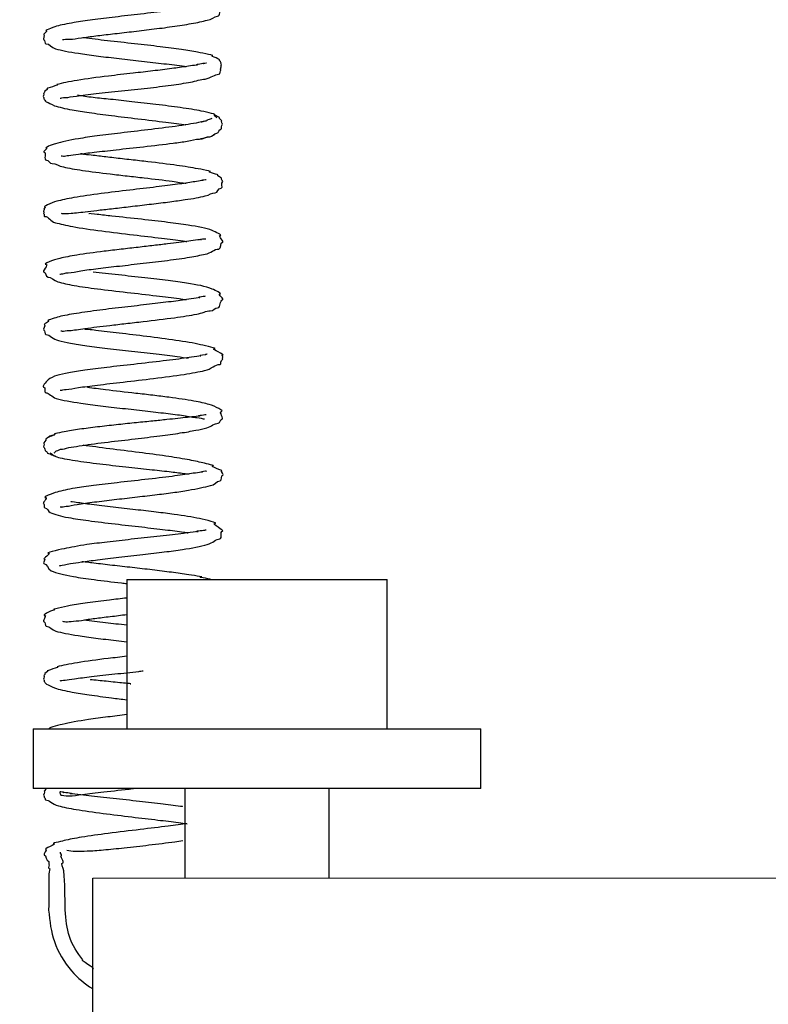
# Model space of a CAD drawing. Units: millimetres. Extents: x 847 to 12612, y -6787 to 3663.
# Drawn here: x 1831 to 1856, y -6352 to -6319 of the extents above; entities that cross this region are included whole.
import ezdxf

# ---------------------------------------------------------------- set-up
doc = ezdxf.new("R2010")
doc.units = ezdxf.units.MM
doc.header["$MEASUREMENT"] = 0
for name, color, linetype, lineweight in [('0_Ном._пера__1', 7, 'Continuous', 15), ('KBAB0095_00_Ном._пера__21', 7, 'Continuous', 30), ('KBAE0023_00_Ном._пера__21', 7, 'Continuous', 30), ('PPBA2447_02_Ном._пера__21', 7, 'Continuous', 30), ('PPBA2513_00_Ном._пера__21', 7, 'Continuous', 30)]:
    doc.layers.add(name, color=color, linetype=linetype, lineweight=lineweight)
doc.styles.add('СГЕНЕРИР_СТИЛЬ_1', font='arial.ttf')
doc.dimstyles.new('СГЕНЕРИР_СТИЛЬ__3', dxfattribs={"dimtxt": 45.999999, "dimasz": 36.714976, "dimexe": 0.18, "dimexo": 0.0625, "dimgap": 0, "dimtad": 1, "dimtih": 1, "dimtoh": 1, "dimdec": 0, "dimzin": 0, "dimdsep": 46, "dimtxsty": 'СГЕНЕРИР_СТИЛЬ_1', "dimblk": 'ARROWHEAD_3', "dimblk1": 'ARROWHEAD_3', "dimblk2": 'ARROWHEAD_3', "dimcen": 0.09, "dimclrd": 7, "dimclre": 7, "dimclrt": 7, "dimazin": 0, "dimtfac": 1, "dimtdec": 4, "dimtmove": 0, "dimatfit": 3, "dimfxl": 0, "dimtolj": 1, "dimtzin": 0, "dimarcsym": 0})

# ---------------------------------------------------------------- blocks, each defined once
blk = doc.blocks.new('*D64')
at = {"layer": '0_Ном._пера__1', "color": 7, "linetype": 'Continuous', "lineweight": 15}
for p, q in [((1456.774, -6786.996), (1456.774, -6714.533)), ((2032.447, -6786.996), (2032.447, -6714.533)), ((1456.774, -6750.765), (1494.095, -6740.765)), ((2032.447, -6750.765), (1995.126, -6740.765)), ((1456.774, -6750.765), (2032.447, -6750.765)), ((1456.774, -6750.765), (1494.095, -6760.765)), ((2032.447, -6750.765), (1995.126, -6760.765))]:
    blk.add_line(p, q, dxfattribs=at)
at = {"layer": '0_Ном._пера__1', "color": 7, "lineweight": 15, "insert": (1692.249, -6741.565), "char_height": 46, "attachment_point": 7, "style": 'СГЕНЕРИР_СТИЛЬ_1'}
blk.add_mtext('\\A1;609', dxfattribs=at)
blk = doc.blocks.new('ARROWHEAD_3')
at = {"color": 0, "linetype": 'Continuous', "lineweight": 0}
blk.add_line((0, 0), (-1, 0), dxfattribs=at)
at = {"color": 0, "linetype": 'Continuous', "lineweight": 0, "flags": 128}
blk.add_lwpolyline([(-1, 0.2679), (0, 0), (-1, -0.2679)], dxfattribs=at)

msp = doc.modelspace()

# ---------------------------------------------------------------- linework, layer by layer
at = {"layer": 'KBAB0095_00_Ном._пера__21', "color": 7, "linetype": 'Continuous', "lineweight": 30}
for p, q in [((1834.372, -6337.983), (1843.089, -6337.981)), ((1834.372, -6337.983), (1834.373, -6342.981)), ((1843.09, -6342.979), (1843.089, -6337.981)), ((1836.32, -6344.979), (1836.32, -6347.978)), ((1841.145, -6347.977), (1841.144, -6344.978))]:
    msp.add_line(p, q, dxfattribs=at)
at = {"layer": 'KBAE0023_00_Ном._пера__21', "color": 7, "linetype": 'Continuous', "lineweight": 30}
for p, q in [((1831.234, -6342.981), (1846.228, -6342.978)), ((1831.234, -6342.981), (1831.235, -6344.981)), ((1846.229, -6344.977), (1846.228, -6342.978)), ((1846.229, -6344.977), (1831.235, -6344.981))]:
    msp.add_line(p, q, dxfattribs=at)
at = {"layer": 'PPBA2447_02_Ном._пера__21', "color": 7, "linetype": 'Continuous', "lineweight": 30}
for p, q in [((1833.235, -6347.979), (1875.474, -6347.97)), ((1833.236, -6353.976), (1833.235, -6347.979))]:
    msp.add_line(p, q, dxfattribs=at)
at = {"layer": 'PPBA2513_00_Ном._пера__21', "color": 7, "linetype": 'Continuous', "lineweight": 30}
for points, knots in [([(1837.062, -6319.26), (1837.206, -6319.26), (1837.303, -6319.13), (1837.403, -6319.13), (1837.516, -6319.13), (1837.447, -6318.893), (1837.577, -6318.893), (1837.621, -6318.893), (1837.51, -6318.754), (1837.556, -6318.754), (1837.642, -6318.754), (1837.324, -6318.586), (1837.4, -6318.586), (1837.52, -6318.586), (1837.184, -6318.486), (1837.032, -6318.448), (1836.906, -6318.417), (1836.753, -6318.387), (1836.584, -6318.358), (1836.407, -6318.327), (1836.213, -6318.298), (1836.002, -6318.269), (1835.789, -6318.24), (1835.56, -6318.211), (1835.323, -6318.182), (1835.086, -6318.154), (1834.843, -6318.126), (1834.6, -6318.098), (1834.356, -6318.071), (1834.112, -6318.043), (1833.878, -6318.016), (1833.643, -6317.989), (1833.419, -6317.963), (1833.213, -6317.936), (1833.103, -6317.922), (1832.801, -6317.894), (1832.9, -6317.894)], [0, 0, 0, 0, 1, 1, 1, 2, 2, 2, 3, 3, 3, 4, 4, 4, 5, 5, 5, 6, 6, 6, 7, 7, 7, 8, 8, 8, 9, 9, 9, 10, 10, 10, 11, 11, 11, 12, 12, 12, 12]), ([(1836.992, -6318.798), (1836.998, -6318.798), (1836.969, -6318.791), (1836.976, -6318.791), (1837.016, -6318.791), (1836.678, -6318.804), (1836.775, -6318.804), (1836.879, -6318.804), (1836.536, -6318.84), (1836.374, -6318.863), (1836.181, -6318.891), (1835.954, -6318.923), (1835.705, -6318.955), (1835.433, -6318.989), (1835.136, -6319.023), (1834.835, -6319.058), (1834.55, -6319.091), (1834.261, -6319.124), (1833.979, -6319.157), (1833.717, -6319.187), (1833.461, -6319.218), (1833.222, -6319.25), (1833.001, -6319.28), (1832.794, -6319.312), (1832.608, -6319.344), (1832.376, -6319.383), (1832.176, -6319.421), (1832.019, -6319.467), (1831.874, -6319.51), (1831.582, -6319.624), (1831.685, -6319.624), (1831.735, -6319.624), (1831.532, -6319.753), (1831.597, -6319.753), (1831.646, -6319.753), (1831.54, -6319.916), (1831.594, -6319.916), (1831.65, -6319.916), (1831.618, -6320.048), (1831.665, -6320.048), (1831.786, -6320.048), (1831.851, -6320.18), (1831.986, -6320.218), (1832.181, -6320.274), (1832.437, -6320.323), (1832.752, -6320.371), (1832.932, -6320.399), (1833.131, -6320.426), (1833.342, -6320.453), (1833.558, -6320.481), (1833.787, -6320.509), (1834.022, -6320.535), (1834.268, -6320.563), (1834.52, -6320.59), (1834.768, -6320.618), (1835.027, -6320.648), (1835.281, -6320.68), (1835.521, -6320.707), (1835.77, -6320.736), (1836.005, -6320.76), (1836.21, -6320.791), (1836.262, -6320.799), (1836.312, -6320.815), (1836.362, -6320.815)], [0, 0, 0, 0, 1, 1, 1, 2, 2, 2, 3, 3, 3, 4, 4, 4, 5, 5, 5, 6, 6, 6, 7, 7, 7, 8, 8, 8, 9, 9, 9, 10, 10, 10, 11, 11, 11, 12, 12, 12, 13, 13, 13, 14, 14, 14, 15, 15, 15, 16, 16, 16, 17, 17, 17, 18, 18, 18, 19, 19, 19, 20, 20, 20, 21, 21, 21, 21]), ([(1832.222, -6319.908), (1832.277, -6319.908), (1832.341, -6319.896), (1832.472, -6319.896), (1832.572, -6319.896), (1832.706, -6319.873), (1832.856, -6319.854), (1833, -6319.835), (1833.158, -6319.81), (1833.333, -6319.787), (1833.509, -6319.763), (1833.702, -6319.742), (1833.898, -6319.72), (1834.104, -6319.697), (1834.314, -6319.671), (1834.526, -6319.646), (1834.752, -6319.62), (1834.981, -6319.594), (1835.204, -6319.567), (1835.441, -6319.538), (1835.671, -6319.509), (1835.889, -6319.478), (1836.12, -6319.445), (1836.337, -6319.411), (1836.532, -6319.376), (1836.735, -6319.34), (1836.913, -6319.303), (1837.062, -6319.26)], [0, 0, 0, 0, 1, 1, 1, 2, 2, 2, 3, 3, 3, 4, 4, 4, 5, 5, 5, 6, 6, 6, 7, 7, 7, 8, 8, 8, 9, 9, 9, 9]), ([(1836.996, -6321.235), (1837.195, -6321.184), (1837.329, -6321.074), (1837.436, -6321.074), (1837.534, -6321.074), (1837.479, -6320.935), (1837.524, -6320.935), (1837.533, -6320.935), (1837.48, -6320.888), (1837.515, -6320.888), (1837.52, -6320.888), (1837.511, -6320.871), (1837.518, -6320.871), (1837.524, -6320.871), (1837.515, -6320.85), (1837.523, -6320.85), (1837.532, -6320.85), (1837.519, -6320.822), (1837.529, -6320.822), (1837.549, -6320.822), (1837.515, -6320.762), (1837.536, -6320.762), (1837.555, -6320.762), (1837.509, -6320.704), (1837.528, -6320.704), (1837.547, -6320.704), (1837.492, -6320.653), (1837.509, -6320.653), (1837.536, -6320.653), (1837.447, -6320.596), (1837.468, -6320.596), (1837.59, -6320.596), (1837.134, -6320.452), (1837.226, -6320.452), (1837.359, -6320.452), (1836.936, -6320.373), (1836.744, -6320.336), (1836.582, -6320.304), (1836.398, -6320.274), (1836.198, -6320.244), (1835.977, -6320.212), (1835.737, -6320.181), (1835.485, -6320.15), (1835.21, -6320.117), (1834.922, -6320.084), (1834.635, -6320.052), (1834.324, -6320.018), (1834.013, -6319.983), (1833.721, -6319.95), (1833.436, -6319.917), (1833.169, -6319.884), (1832.94, -6319.853), (1832.922, -6319.851), (1832.868, -6319.846), (1832.886, -6319.846)], [0, 0, 0, 0, 1, 1, 1, 2, 2, 2, 3, 3, 3, 4, 4, 4, 5, 5, 5, 6, 6, 6, 7, 7, 7, 8, 8, 8, 9, 9, 9, 10, 10, 10, 11, 11, 11, 12, 12, 12, 13, 13, 13, 14, 14, 14, 15, 15, 15, 16, 16, 16, 17, 17, 17, 18, 18, 18, 18]), ([(1837.038, -6320.702), (1837.057, -6320.702), (1836.897, -6320.71), (1836.947, -6320.71), (1837, -6320.71), (1836.626, -6320.754), (1836.722, -6320.754), (1836.821, -6320.754), (1836.509, -6320.79), (1836.377, -6320.81), (1836.227, -6320.833), (1836.057, -6320.857), (1835.874, -6320.881), (1835.676, -6320.908), (1835.463, -6320.934), (1835.242, -6320.96), (1835.027, -6320.986), (1834.805, -6321.011), (1834.582, -6321.037), (1834.304, -6321.068), (1834.025, -6321.1), (1833.756, -6321.132), (1833.377, -6321.178), (1833.018, -6321.225), (1832.712, -6321.275), (1832.439, -6321.319), (1832.207, -6321.366), (1832.027, -6321.419)], [0, 0, 0, 0, 1, 1, 1, 2, 2, 2, 3, 3, 3, 4, 4, 4, 5, 5, 5, 6, 6, 6, 7, 7, 7, 8, 8, 8, 9, 9, 9, 9]), ([(1832.027, -6321.419), (1832.172, -6321.419), (1831.607, -6321.562), (1831.703, -6321.562), (1831.748, -6321.562), (1831.569, -6321.661), (1831.616, -6321.661), (1831.636, -6321.661), (1831.566, -6321.724), (1831.593, -6321.724), (1831.625, -6321.724), (1831.546, -6321.839), (1831.588, -6321.839), (1831.613, -6321.839), (1831.588, -6321.905), (1831.606, -6321.905), (1831.625, -6321.905), (1831.613, -6321.941), (1831.624, -6321.941), (1831.65, -6321.941), (1831.649, -6321.998), (1831.676, -6321.998), (1831.754, -6321.998), (1831.829, -6322.087), (1831.953, -6322.125), (1832.105, -6322.172), (1832.304, -6322.219), (1832.54, -6322.263), (1832.713, -6322.294), (1832.905, -6322.325), (1833.112, -6322.354), (1833.346, -6322.388), (1833.598, -6322.422), (1833.858, -6322.455), (1834.148, -6322.491), (1834.448, -6322.527), (1834.744, -6322.562), (1835.068, -6322.6), (1835.386, -6322.639), (1835.679, -6322.676), (1835.925, -6322.708), (1836.154, -6322.739), (1836.353, -6322.77)], [0, 0, 0, 0, 1, 1, 1, 2, 2, 2, 3, 3, 3, 4, 4, 4, 5, 5, 5, 6, 6, 6, 7, 7, 7, 8, 8, 8, 9, 9, 9, 10, 10, 10, 11, 11, 11, 12, 12, 12, 13, 13, 13, 14, 14, 14, 14]), ([(1832.136, -6321.872), (1832.161, -6321.872), (1832.22, -6321.849), (1832.319, -6321.849), (1832.413, -6321.849), (1832.535, -6321.819), (1832.685, -6321.8), (1832.87, -6321.777), (1833.095, -6321.748), (1833.345, -6321.72), (1833.607, -6321.69), (1833.897, -6321.66), (1834.198, -6321.629), (1834.482, -6321.599), (1834.776, -6321.567), (1835.064, -6321.534), (1835.336, -6321.503), (1835.603, -6321.471), (1835.854, -6321.437), (1836.089, -6321.405), (1836.309, -6321.371), (1836.507, -6321.336), (1836.691, -6321.304), (1836.851, -6321.235), (1836.996, -6321.235)], [0, 0, 0, 0, 1, 1, 1, 2, 2, 2, 3, 3, 3, 4, 4, 4, 5, 5, 5, 6, 6, 6, 7, 7, 7, 8, 8, 8, 8]), ([(1837.383, -6322.532), (1837.42, -6322.532), (1837.248, -6322.43), (1837.32, -6322.43), (1837.41, -6322.43), (1837.078, -6322.344), (1836.866, -6322.302), (1836.671, -6322.263), (1836.434, -6322.225), (1836.162, -6322.187), (1835.914, -6322.152), (1835.636, -6322.116), (1835.347, -6322.082), (1835.084, -6322.052), (1834.813, -6322.024), (1834.543, -6321.993), (1834.3, -6321.965), (1834.059, -6321.935), (1833.829, -6321.912), (1833.625, -6321.891), (1833.429, -6321.876), (1833.249, -6321.853), (1833.053, -6321.829), (1832.877, -6321.795), (1832.724, -6321.775)], [0, 0, 0, 0, 1, 1, 1, 2, 2, 2, 3, 3, 3, 4, 4, 4, 5, 5, 5, 6, 6, 6, 7, 7, 7, 8, 8, 8, 8]), ([(1836.842, -6323.221), (1836.96, -6323.221), (1837.052, -6323.162), (1837.148, -6323.162), (1837.239, -6323.162), (1837.301, -6323.047), (1837.382, -6323.047), (1837.456, -6323.047), (1837.46, -6322.904), (1837.519, -6322.904), (1837.572, -6322.904), (1837.52, -6322.766), (1837.568, -6322.766), (1837.61, -6322.766), (1837.501, -6322.637), (1837.548, -6322.637), (1837.587, -6322.637), (1837.431, -6322.534), (1837.477, -6322.534), (1837.513, -6322.534), (1837.342, -6322.469), (1837.382, -6322.469), (1837.412, -6322.469), (1837.253, -6322.44), (1837.29, -6322.44)], [0, 0, 0, 0, 1, 1, 1, 2, 2, 2, 3, 3, 3, 4, 4, 4, 5, 5, 5, 6, 6, 6, 7, 7, 7, 8, 8, 8, 8]), ([(1837.214, -6322.552), (1837.269, -6322.552), (1836.975, -6322.621), (1837.05, -6322.621), (1837.122, -6322.621), (1836.886, -6322.666), (1836.775, -6322.688), (1836.567, -6322.731), (1836.302, -6322.773), (1835.996, -6322.815), (1835.715, -6322.854), (1835.4, -6322.892), (1835.073, -6322.931), (1834.776, -6322.967), (1834.468, -6323.003), (1834.166, -6323.039), (1833.894, -6323.071), (1833.628, -6323.104), (1833.377, -6323.138), (1833.154, -6323.167), (1832.944, -6323.197), (1832.752, -6323.229), (1832.445, -6323.28), (1832.184, -6323.336), (1831.989, -6323.395), (1831.86, -6323.434), (1831.585, -6323.543), (1831.686, -6323.543), (1831.743, -6323.543), (1831.544, -6323.681), (1831.596, -6323.681), (1831.692, -6323.681), (1831.573, -6323.942), (1831.678, -6323.942), (1831.746, -6323.942), (1831.786, -6324.061), (1831.871, -6324.061), (1831.984, -6324.061), (1832.102, -6324.141), (1832.249, -6324.175), (1832.431, -6324.216), (1832.645, -6324.253), (1832.884, -6324.288), (1833.167, -6324.33), (1833.485, -6324.37), (1833.818, -6324.409), (1834.005, -6324.431), (1834.196, -6324.453), (1834.388, -6324.475), (1834.576, -6324.496), (1834.765, -6324.518), (1834.951, -6324.539), (1835.284, -6324.577), (1835.608, -6324.615), (1835.895, -6324.653), (1836.066, -6324.675), (1836.222, -6324.716), (1836.363, -6324.716)], [0, 0, 0, 0, 1, 1, 1, 2, 2, 2, 3, 3, 3, 4, 4, 4, 5, 5, 5, 6, 6, 6, 7, 7, 7, 8, 8, 8, 9, 9, 9, 10, 10, 10, 11, 11, 11, 12, 12, 12, 13, 13, 13, 14, 14, 14, 15, 15, 15, 16, 16, 16, 17, 17, 17, 18, 18, 18, 19, 19, 19, 19]), ([(1832.177, -6323.802), (1832.196, -6323.802), (1832.217, -6323.812), (1832.248, -6323.812), (1832.293, -6323.812), (1832.354, -6323.789), (1832.428, -6323.789), (1832.521, -6323.789), (1832.631, -6323.761), (1832.758, -6323.745), (1832.91, -6323.726), (1833.087, -6323.704), (1833.279, -6323.681), (1833.505, -6323.655), (1833.754, -6323.627), (1834.013, -6323.598), (1834.31, -6323.565), (1834.621, -6323.532), (1834.927, -6323.497), (1835.274, -6323.458), (1835.614, -6323.418), (1835.921, -6323.378), (1836.089, -6323.356), (1836.247, -6323.334), (1836.391, -6323.312), (1836.544, -6323.289), (1836.68, -6323.242), (1836.805, -6323.242), (1836.936, -6323.242), (1837.041, -6323.167), (1837.126, -6323.167), (1837.215, -6323.167), (1837.257, -6323.089), (1837.321, -6323.089)], [0, 0, 0, 0, 1, 1, 1, 2, 2, 2, 3, 3, 3, 4, 4, 4, 5, 5, 5, 6, 6, 6, 7, 7, 7, 8, 8, 8, 9, 9, 9, 10, 10, 10, 11, 11, 11, 11]), ([(1832.173, -6325.722), (1832.19, -6325.722), (1832.211, -6325.734), (1832.239, -6325.734), (1832.3, -6325.734), (1832.387, -6325.736), (1832.505, -6325.726), (1832.65, -6325.713), (1832.842, -6325.691), (1833.066, -6325.664), (1833.195, -6325.649), (1833.335, -6325.633), (1833.483, -6325.615), (1833.643, -6325.597), (1833.813, -6325.577), (1833.988, -6325.557), (1834.177, -6325.535), (1834.372, -6325.512), (1834.568, -6325.49), (1834.778, -6325.466), (1834.99, -6325.441), (1835.197, -6325.416), (1835.409, -6325.391), (1835.617, -6325.366), (1835.813, -6325.34), (1835.992, -6325.317), (1836.162, -6325.293), (1836.321, -6325.269), (1836.584, -6325.23), (1836.815, -6325.191), (1836.998, -6325.144), (1837.132, -6325.11), (1837.234, -6325.04), (1837.331, -6325.04), (1837.42, -6325.04), (1837.415, -6324.88), (1837.534, -6324.88), (1837.597, -6324.88), (1837.519, -6324.681), (1837.579, -6324.681), (1837.629, -6324.681), (1837.503, -6324.565), (1837.54, -6324.565), (1837.599, -6324.565), (1837.357, -6324.448), (1837.417, -6324.448), (1837.498, -6324.448), (1837.039, -6324.334), (1837.151, -6324.334), (1837.29, -6324.334), (1836.859, -6324.256), (1836.677, -6324.221), (1836.461, -6324.181), (1836.213, -6324.143), (1835.943, -6324.107), (1835.632, -6324.065), (1835.291, -6324.025), (1834.945, -6323.985), (1834.755, -6323.963), (1834.562, -6323.942), (1834.372, -6323.92), (1834.178, -6323.898), (1833.986, -6323.876), (1833.801, -6323.855), (1833.631, -6323.835), (1833.467, -6323.815), (1833.313, -6323.796), (1833.173, -6323.779), (1832.798, -6323.746), (1832.92, -6323.746), (1832.952, -6323.746), (1832.8, -6323.734), (1832.83, -6323.734)], [0, 0, 0, 0, 1, 1, 1, 2, 2, 2, 3, 3, 3, 4, 4, 4, 5, 5, 5, 6, 6, 6, 7, 7, 7, 8, 8, 8, 9, 9, 9, 10, 10, 10, 11, 11, 11, 12, 12, 12, 13, 13, 13, 14, 14, 14, 15, 15, 15, 16, 16, 16, 17, 17, 17, 18, 18, 18, 19, 19, 19, 20, 20, 20, 21, 21, 21, 22, 22, 22, 23, 23, 23, 24, 24, 24, 24]), ([(1837.034, -6324.607), (1837.037, -6324.607), (1836.847, -6324.616), (1836.908, -6324.616), (1836.983, -6324.616), (1836.724, -6324.654), (1836.593, -6324.676), (1836.444, -6324.701), (1836.269, -6324.727), (1836.073, -6324.754), (1835.856, -6324.784), (1835.614, -6324.814), (1835.358, -6324.845), (1835.075, -6324.879), (1834.776, -6324.913), (1834.477, -6324.949), (1834.147, -6324.988), (1833.818, -6325.027), (1833.509, -6325.067), (1833.177, -6325.11), (1832.869, -6325.153), (1832.604, -6325.2), (1832.378, -6325.24), (1832.183, -6325.282), (1832.03, -6325.323), (1831.841, -6325.373), (1831.514, -6325.522), (1831.639, -6325.522), (1831.663, -6325.522), (1831.565, -6325.596), (1831.602, -6325.596), (1831.623, -6325.596), (1831.56, -6325.67), (1831.587, -6325.67), (1831.614, -6325.67), (1831.568, -6325.747), (1831.591, -6325.747), (1831.627, -6325.747), (1831.595, -6325.829), (1831.62, -6325.829), (1831.774, -6325.829), (1831.803, -6325.996), (1831.981, -6326.042), (1832.131, -6326.08), (1832.329, -6326.128), (1832.561, -6326.172), (1832.843, -6326.224), (1833.175, -6326.269), (1833.535, -6326.315), (1833.875, -6326.358), (1834.239, -6326.403), (1834.599, -6326.446), (1834.921, -6326.484), (1835.24, -6326.522), (1835.535, -6326.557), (1835.796, -6326.589), (1836.038, -6326.62), (1836.248, -6326.648), (1836.294, -6326.655), (1836.337, -6326.667), (1836.38, -6326.667)], [0, 0, 0, 0, 1, 1, 1, 2, 2, 2, 3, 3, 3, 4, 4, 4, 5, 5, 5, 6, 6, 6, 7, 7, 7, 8, 8, 8, 9, 9, 9, 10, 10, 10, 11, 11, 11, 12, 12, 12, 13, 13, 13, 14, 14, 14, 15, 15, 15, 16, 16, 16, 17, 17, 17, 18, 18, 18, 19, 19, 19, 20, 20, 20, 20]), ([(1832.131, -6327.76), (1832.142, -6327.76), (1832.157, -6327.757), (1832.185, -6327.757), (1832.236, -6327.757), (1832.312, -6327.715), (1832.413, -6327.715), (1832.53, -6327.715), (1832.671, -6327.672), (1832.834, -6327.649), (1833.007, -6327.624), (1833.203, -6327.599), (1833.414, -6327.573), (1833.636, -6327.546), (1833.877, -6327.518), (1834.125, -6327.49), (1834.386, -6327.46), (1834.655, -6327.43), (1834.921, -6327.399), (1835.201, -6327.366), (1835.476, -6327.333), (1835.735, -6327.3), (1836.004, -6327.266), (1836.254, -6327.232), (1836.476, -6327.195), (1836.672, -6327.162), (1836.846, -6327.127), (1836.991, -6327.097), (1837.19, -6327.055), (1837.298, -6326.921), (1837.45, -6326.921), (1837.54, -6326.921), (1837.493, -6326.691), (1837.58, -6326.691), (1837.656, -6326.691), (1837.41, -6326.472), (1837.497, -6326.472), (1837.593, -6326.472), (1837.338, -6326.345), (1837.233, -6326.302), (1837.014, -6326.211), (1836.753, -6326.172), (1836.422, -6326.123), (1836.218, -6326.094), (1835.988, -6326.061), (1835.744, -6326.029), (1835.466, -6325.994), (1835.169, -6325.96), (1834.868, -6325.927), (1834.533, -6325.891), (1834.192, -6325.854), (1833.873, -6325.82), (1833.701, -6325.801), (1833.535, -6325.782), (1833.378, -6325.764), (1833.286, -6325.754), (1833.026, -6325.733), (1833.112, -6325.733)], [0, 0, 0, 0, 1, 1, 1, 2, 2, 2, 3, 3, 3, 4, 4, 4, 5, 5, 5, 6, 6, 6, 7, 7, 7, 8, 8, 8, 9, 9, 9, 10, 10, 10, 11, 11, 11, 12, 12, 12, 13, 13, 13, 14, 14, 14, 15, 15, 15, 16, 16, 16, 17, 17, 17, 18, 18, 18, 19, 19, 19, 19]), ([(1837.022, -6326.592), (1837.024, -6326.592), (1836.766, -6326.599), (1836.851, -6326.599), (1836.951, -6326.599), (1836.614, -6326.632), (1836.444, -6326.655), (1836.247, -6326.682), (1836.005, -6326.714), (1835.739, -6326.748), (1835.592, -6326.766), (1835.436, -6326.785), (1835.276, -6326.804), (1835.106, -6326.824), (1834.93, -6326.844), (1834.753, -6326.865), (1834.565, -6326.887), (1834.375, -6326.909), (1834.188, -6326.93), (1833.993, -6326.953), (1833.801, -6326.976), (1833.615, -6326.998), (1833.283, -6327.039), (1832.971, -6327.079), (1832.702, -6327.123), (1832.483, -6327.158), (1832.292, -6327.196), (1832.13, -6327.233), (1831.921, -6327.281), (1831.527, -6327.438), (1831.669, -6327.438), (1831.766, -6327.438), (1831.515, -6327.696), (1831.6, -6327.696), (1831.666, -6327.696), (1831.651, -6327.861), (1831.734, -6327.861), (1831.835, -6327.861), (1831.929, -6327.97), (1832.063, -6328.014), (1832.218, -6328.065), (1832.403, -6328.105), (1832.61, -6328.141), (1832.844, -6328.183), (1833.107, -6328.22), (1833.389, -6328.255), (1833.703, -6328.295), (1834.041, -6328.334), (1834.382, -6328.373), (1834.714, -6328.41), (1835.05, -6328.448), (1835.364, -6328.486), (1835.637, -6328.518), (1835.894, -6328.55), (1836.122, -6328.581), (1836.208, -6328.593), (1836.29, -6328.616), (1836.368, -6328.616)], [0, 0, 0, 0, 1, 1, 1, 2, 2, 2, 3, 3, 3, 4, 4, 4, 5, 5, 5, 6, 6, 6, 7, 7, 7, 8, 8, 8, 9, 9, 9, 10, 10, 10, 11, 11, 11, 12, 12, 12, 13, 13, 13, 14, 14, 14, 15, 15, 15, 16, 16, 16, 17, 17, 17, 18, 18, 18, 19, 19, 19, 19]), ([(1832.162, -6329.658), (1832.174, -6329.658), (1832.186, -6329.671), (1832.209, -6329.671), (1832.258, -6329.671), (1832.343, -6329.646), (1832.456, -6329.646), (1832.593, -6329.646), (1832.766, -6329.604), (1832.972, -6329.578), (1833.216, -6329.548), (1833.503, -6329.512), (1833.809, -6329.476), (1833.981, -6329.456), (1834.158, -6329.436), (1834.338, -6329.415), (1834.53, -6329.393), (1834.725, -6329.371), (1834.918, -6329.348), (1835.284, -6329.306), (1835.644, -6329.263), (1835.97, -6329.219), (1836.245, -6329.181), (1836.496, -6329.143), (1836.712, -6329.102), (1836.888, -6329.068), (1837.035, -6328.992), (1837.168, -6328.992), (1837.269, -6328.992), (1837.333, -6328.886), (1837.412, -6328.886), (1837.534, -6328.886), (1837.475, -6328.623), (1837.58, -6328.623), (1837.647, -6328.623), (1837.407, -6328.423), (1837.49, -6328.423), (1837.58, -6328.423), (1837.338, -6328.304), (1837.233, -6328.261), (1837.01, -6328.168), (1836.719, -6328.117), (1836.375, -6328.066), (1836.184, -6328.037), (1835.976, -6328.009), (1835.755, -6327.98), (1835.508, -6327.949), (1835.243, -6327.917), (1834.975, -6327.887), (1834.681, -6327.853), (1834.382, -6327.82), (1834.094, -6327.789), (1833.794, -6327.757), (1833.506, -6327.726), (1833.248, -6327.695)], [0, 0, 0, 0, 1, 1, 1, 2, 2, 2, 3, 3, 3, 4, 4, 4, 5, 5, 5, 6, 6, 6, 7, 7, 7, 8, 8, 8, 9, 9, 9, 10, 10, 10, 11, 11, 11, 12, 12, 12, 13, 13, 13, 14, 14, 14, 15, 15, 15, 16, 16, 16, 17, 17, 17, 18, 18, 18, 18]), ([(1836.997, -6328.503), (1837.037, -6328.503), (1836.705, -6328.539), (1836.799, -6328.539), (1836.912, -6328.539), (1836.541, -6328.586), (1836.373, -6328.612), (1836.194, -6328.639), (1835.991, -6328.666), (1835.771, -6328.694), (1835.54, -6328.722), (1835.289, -6328.752), (1835.03, -6328.782), (1834.759, -6328.814), (1834.478, -6328.846), (1834.203, -6328.878), (1833.913, -6328.911), (1833.629, -6328.946), (1833.363, -6328.98), (1833.084, -6329.017), (1832.827, -6329.054), (1832.603, -6329.09), (1832.386, -6329.126), (1832.2, -6329.16), (1832.048, -6329.205), (1831.928, -6329.239), (1831.659, -6329.325), (1831.75, -6329.325), (1831.814, -6329.325), (1831.539, -6329.462), (1831.618, -6329.462), (1831.671, -6329.462), (1831.536, -6329.634), (1831.591, -6329.634), (1831.656, -6329.634), (1831.609, -6329.784), (1831.661, -6329.784), (1831.803, -6329.784), (1831.892, -6329.937), (1832.086, -6329.986), (1832.201, -6330.015), (1832.337, -6330.045), (1832.488, -6330.073), (1832.654, -6330.103), (1832.838, -6330.131), (1833.037, -6330.158), (1833.252, -6330.188), (1833.484, -6330.217), (1833.726, -6330.246), (1833.987, -6330.277), (1834.258, -6330.308), (1834.53, -6330.338), (1834.811, -6330.37), (1835.093, -6330.403), (1835.358, -6330.434), (1835.612, -6330.464), (1835.851, -6330.493), (1836.06, -6330.519), (1836.202, -6330.536), (1836.329, -6330.563), (1836.442, -6330.563)], [0, 0, 0, 0, 1, 1, 1, 2, 2, 2, 3, 3, 3, 4, 4, 4, 5, 5, 5, 6, 6, 6, 7, 7, 7, 8, 8, 8, 9, 9, 9, 10, 10, 10, 11, 11, 11, 12, 12, 12, 13, 13, 13, 14, 14, 14, 15, 15, 15, 16, 16, 16, 17, 17, 17, 18, 18, 18, 19, 19, 19, 20, 20, 20, 20]), ([(1832.142, -6331.642), (1832.148, -6331.642), (1832.152, -6331.649), (1832.162, -6331.649), (1832.194, -6331.649), (1832.259, -6331.621), (1832.347, -6331.621), (1832.454, -6331.621), (1832.589, -6331.582), (1832.75, -6331.559), (1832.933, -6331.534), (1833.15, -6331.505), (1833.388, -6331.476), (1833.655, -6331.443), (1833.949, -6331.409), (1834.252, -6331.374), (1834.589, -6331.335), (1834.937, -6331.294), (1835.271, -6331.254), (1835.635, -6331.21), (1835.982, -6331.166), (1836.288, -6331.118), (1836.556, -6331.075), (1836.792, -6331.03), (1836.978, -6330.991), (1837.215, -6330.941), (1837.321, -6330.784), (1837.491, -6330.784), (1837.545, -6330.784), (1837.499, -6330.622), (1837.578, -6330.622), (1837.603, -6330.622), (1837.559, -6330.546), (1837.583, -6330.546), (1837.613, -6330.546), (1837.547, -6330.472), (1837.569, -6330.472), (1837.711, -6330.472), (1837.158, -6330.259), (1837.304, -6330.259), (1837.428, -6330.259), (1837.028, -6330.169), (1836.839, -6330.125), (1836.606, -6330.07), (1836.325, -6330.024), (1836.013, -6329.979), (1835.71, -6329.934), (1835.377, -6329.89), (1835.038, -6329.848), (1834.73, -6329.81), (1834.416, -6329.773), (1834.114, -6329.738), (1833.841, -6329.706), (1833.578, -6329.676), (1833.337, -6329.645), (1833.214, -6329.63), (1832.873, -6329.599), (1832.985, -6329.599)], [0, 0, 0, 0, 1, 1, 1, 2, 2, 2, 3, 3, 3, 4, 4, 4, 5, 5, 5, 6, 6, 6, 7, 7, 7, 8, 8, 8, 9, 9, 9, 10, 10, 10, 11, 11, 11, 12, 12, 12, 13, 13, 13, 14, 14, 14, 15, 15, 15, 16, 16, 16, 17, 17, 17, 18, 18, 18, 19, 19, 19, 19]), ([(1837.062, -6330.442), (1837.071, -6330.442), (1836.986, -6330.451), (1837.014, -6330.451), (1837.059, -6330.451), (1836.74, -6330.492), (1836.824, -6330.492), (1836.939, -6330.492), (1836.561, -6330.538), (1836.382, -6330.565), (1836.156, -6330.599), (1835.884, -6330.634), (1835.588, -6330.669), (1835.28, -6330.706), (1834.946, -6330.743), (1834.609, -6330.781), (1834.305, -6330.815), (1833.998, -6330.85), (1833.706, -6330.884), (1833.445, -6330.915), (1833.195, -6330.947), (1832.969, -6330.979), (1832.771, -6331.007), (1832.592, -6331.036), (1832.427, -6331.066), (1832.135, -6331.117), (1831.891, -6331.169), (1831.737, -6331.302), (1831.658, -6331.371), (1831.511, -6331.544), (1831.595, -6331.544), (1831.664, -6331.544), (1831.588, -6331.73), (1831.656, -6331.73), (1831.772, -6331.73), (1831.852, -6331.875), (1832.01, -6331.922), (1832.224, -6331.985), (1832.501, -6332.033), (1832.834, -6332.081), (1833.035, -6332.109), (1833.255, -6332.138), (1833.49, -6332.167), (1833.726, -6332.196), (1833.976, -6332.225), (1834.23, -6332.254), (1834.48, -6332.282), (1834.734, -6332.31), (1834.981, -6332.338), (1835.223, -6332.365), (1835.459, -6332.392), (1835.679, -6332.419), (1835.895, -6332.444), (1836.095, -6332.469), (1836.272, -6332.494), (1836.445, -6332.517), (1836.595, -6332.561), (1836.719, -6332.561), (1836.831, -6332.561), (1836.915, -6332.607), (1836.973, -6332.607)], [0, 0, 0, 0, 1, 1, 1, 2, 2, 2, 3, 3, 3, 4, 4, 4, 5, 5, 5, 6, 6, 6, 7, 7, 7, 8, 8, 8, 9, 9, 9, 10, 10, 10, 11, 11, 11, 12, 12, 12, 13, 13, 13, 14, 14, 14, 15, 15, 15, 16, 16, 16, 17, 17, 17, 18, 18, 18, 19, 19, 19, 20, 20, 20, 20]), ([(1831.944, -6333.743), (1831.973, -6333.743), (1831.971, -6333.678), (1832.02, -6333.678), (1832.067, -6333.678), (1832.129, -6333.615), (1832.216, -6333.615), (1832.301, -6333.615), (1832.395, -6333.554), (1832.511, -6333.554), (1832.622, -6333.554), (1832.743, -6333.515), (1832.879, -6333.495), (1833.133, -6333.458), (1833.429, -6333.421), (1833.745, -6333.382), (1834.035, -6333.347), (1834.342, -6333.312), (1834.65, -6333.276), (1834.929, -6333.243), (1835.208, -6333.209), (1835.476, -6333.175), (1835.716, -6333.144), (1835.947, -6333.112), (1836.16, -6333.079), (1836.348, -6333.05), (1836.523, -6333.02), (1836.681, -6332.989), (1836.816, -6332.962), (1836.939, -6332.934), (1837.047, -6332.904), (1837.208, -6332.86), (1837.318, -6332.752), (1837.43, -6332.752), (1837.498, -6332.752), (1837.498, -6332.621), (1837.558, -6332.621), (1837.642, -6332.621), (1837.445, -6332.358), (1837.537, -6332.358), (1837.673, -6332.358), (1837.321, -6332.179), (1837.131, -6332.125), (1836.985, -6332.083), (1836.815, -6332.046), (1836.616, -6332.01), (1836.373, -6331.966), (1836.089, -6331.925), (1835.782, -6331.885), (1835.608, -6331.862), (1835.426, -6331.84), (1835.24, -6331.818), (1835.055, -6331.796), (1834.865, -6331.774), (1834.674, -6331.752), (1834.327, -6331.712), (1833.977, -6331.672), (1833.655, -6331.633), (1833.44, -6331.607), (1833.238, -6331.581), (1833.056, -6331.558)], [0, 0, 0, 0, 1, 1, 1, 2, 2, 2, 3, 3, 3, 4, 4, 4, 5, 5, 5, 6, 6, 6, 7, 7, 7, 8, 8, 8, 9, 9, 9, 10, 10, 10, 11, 11, 11, 12, 12, 12, 13, 13, 13, 14, 14, 14, 15, 15, 15, 16, 16, 16, 17, 17, 17, 18, 18, 18, 19, 19, 19, 20, 20, 20, 20]), ([(1837.025, -6332.471), (1837.061, -6332.471), (1836.672, -6332.506), (1836.797, -6332.506), (1836.901, -6332.506), (1836.562, -6332.539), (1836.403, -6332.556), (1836.206, -6332.577), (1835.97, -6332.605), (1835.711, -6332.632), (1835.561, -6332.648), (1835.403, -6332.664), (1835.241, -6332.68), (1835.064, -6332.698), (1834.881, -6332.717), (1834.696, -6332.736), (1834.496, -6332.756), (1834.293, -6332.777), (1834.095, -6332.798), (1833.88, -6332.821), (1833.669, -6332.844), (1833.469, -6332.868), (1833.253, -6332.893), (1833.049, -6332.919), (1832.864, -6332.944), (1832.666, -6332.972), (1832.489, -6333), (1832.338, -6333.028), (1832.177, -6333.059), (1831.868, -6333.119), (1831.959, -6333.119), (1832.055, -6333.119), (1831.742, -6333.217), (1831.793, -6333.217)], [0, 0, 0, 0, 1, 1, 1, 2, 2, 2, 3, 3, 3, 4, 4, 4, 5, 5, 5, 6, 6, 6, 7, 7, 7, 8, 8, 8, 9, 9, 9, 10, 10, 10, 11, 11, 11, 11]), ([(1831.948, -6333.134), (1832.019, -6333.134), (1831.718, -6333.194), (1831.773, -6333.194), (1831.827, -6333.194), (1831.606, -6333.297), (1831.657, -6333.297), (1831.707, -6333.297), (1831.548, -6333.429), (1831.596, -6333.429), (1831.643, -6333.429), (1831.553, -6333.567), (1831.6, -6333.567), (1831.644, -6333.567), (1831.614, -6333.684), (1831.658, -6333.684), (1831.699, -6333.684), (1831.706, -6333.767), (1831.747, -6333.767), (1831.823, -6333.767), (1831.89, -6333.848), (1831.988, -6333.848)], [0, 0, 0, 0, 1, 1, 1, 2, 2, 2, 3, 3, 3, 4, 4, 4, 5, 5, 5, 6, 6, 6, 7, 7, 7, 7]), ([(1837.17, -6334.84), (1837.313, -6334.84), (1837.365, -6334.679), (1837.493, -6334.679), (1837.564, -6334.679), (1837.524, -6334.486), (1837.584, -6334.486), (1837.644, -6334.486), (1837.501, -6334.352), (1837.547, -6334.352), (1837.635, -6334.352), (1837.11, -6334.18), (1837.258, -6334.18), (1837.358, -6334.18), (1837.049, -6334.111), (1836.918, -6334.079), (1836.766, -6334.041), (1836.59, -6334.004), (1836.397, -6333.969), (1836.177, -6333.929), (1835.935, -6333.891), (1835.679, -6333.853), (1835.393, -6333.811), (1835.091, -6333.771), (1834.787, -6333.732), (1834.453, -6333.69), (1834.117, -6333.648), (1833.801, -6333.608), (1833.479, -6333.567), (1833.177, -6333.528), (1832.916, -6333.489)], [0, 0, 0, 0, 1, 1, 1, 2, 2, 2, 3, 3, 3, 4, 4, 4, 5, 5, 5, 6, 6, 6, 7, 7, 7, 8, 8, 8, 9, 9, 9, 10, 10, 10, 10]), ([(1831.804, -6333.748), (1831.862, -6333.748), (1831.881, -6333.836), (1832.027, -6333.88), (1832.162, -6333.919), (1832.383, -6333.961), (1832.646, -6334.002), (1832.887, -6334.039), (1833.163, -6334.076), (1833.466, -6334.112), (1833.741, -6334.146), (1834.038, -6334.179), (1834.336, -6334.212), (1834.603, -6334.241), (1834.872, -6334.271), (1835.131, -6334.299), (1835.36, -6334.324), (1835.582, -6334.347), (1835.787, -6334.371), (1835.967, -6334.392), (1836.133, -6334.413), (1836.281, -6334.43), (1836.343, -6334.438), (1836.401, -6334.45), (1836.457, -6334.45)], [0, 0, 0, 0, 1, 1, 1, 2, 2, 2, 3, 3, 3, 4, 4, 4, 5, 5, 5, 6, 6, 6, 7, 7, 7, 8, 8, 8, 8]), ([(1837.036, -6334.365), (1837.04, -6334.365), (1837.019, -6334.357), (1837.024, -6334.357), (1837.048, -6334.357), (1836.82, -6334.379), (1836.887, -6334.379), (1836.977, -6334.379), (1836.682, -6334.416), (1836.539, -6334.438), (1836.358, -6334.465), (1836.136, -6334.498), (1835.89, -6334.53), (1835.611, -6334.566), (1835.301, -6334.603), (1834.98, -6334.639), (1834.674, -6334.673), (1834.359, -6334.706), (1834.054, -6334.742), (1833.779, -6334.774), (1833.512, -6334.808), (1833.261, -6334.839), (1833.037, -6334.867), (1832.825, -6334.892), (1832.64, -6334.923), (1832.398, -6334.964), (1832.202, -6335.016), (1832.037, -6335.057), (1831.882, -6335.095), (1831.513, -6335.243), (1831.664, -6335.243), (1831.733, -6335.243), (1831.514, -6335.448), (1831.589, -6335.448), (1831.637, -6335.448), (1831.583, -6335.581), (1831.626, -6335.581), (1831.723, -6335.581), (1831.731, -6335.707), (1831.805, -6335.742), (1831.954, -6335.811), (1832.155, -6335.861), (1832.421, -6335.91), (1832.614, -6335.945), (1832.841, -6335.979), (1833.091, -6336.013), (1833.365, -6336.05), (1833.667, -6336.086), (1833.98, -6336.123), (1834.274, -6336.157), (1834.579, -6336.191), (1834.876, -6336.225), (1835.148, -6336.256), (1835.414, -6336.287), (1835.661, -6336.317), (1835.885, -6336.344), (1836.093, -6336.371), (1836.277, -6336.396), (1836.33, -6336.404), (1836.379, -6336.418), (1836.428, -6336.418)], [0, 0, 0, 0, 1, 1, 1, 2, 2, 2, 3, 3, 3, 4, 4, 4, 5, 5, 5, 6, 6, 6, 7, 7, 7, 8, 8, 8, 9, 9, 9, 10, 10, 10, 11, 11, 11, 12, 12, 12, 13, 13, 13, 14, 14, 14, 15, 15, 15, 16, 16, 16, 17, 17, 17, 18, 18, 18, 19, 19, 19, 20, 20, 20, 20]), ([(1832.146, -6335.546), (1832.156, -6335.546), (1832.161, -6335.56), (1832.172, -6335.56), (1832.207, -6335.56), (1832.261, -6335.532), (1832.341, -6335.532), (1832.439, -6335.532), (1832.564, -6335.491), (1832.713, -6335.469), (1832.882, -6335.444), (1833.079, -6335.415), (1833.292, -6335.388), (1833.5, -6335.361), (1833.723, -6335.334), (1833.954, -6335.307), (1834.178, -6335.281), (1834.409, -6335.255), (1834.641, -6335.228), (1834.864, -6335.202), (1835.088, -6335.176), (1835.305, -6335.15), (1835.515, -6335.125), (1835.718, -6335.099), (1835.911, -6335.073), (1836.097, -6335.048), (1836.272, -6335.023), (1836.433, -6334.995), (1836.732, -6334.945), (1836.983, -6334.886), (1837.17, -6334.84)], [0, 0, 0, 0, 1, 1, 1, 2, 2, 2, 3, 3, 3, 4, 4, 4, 5, 5, 5, 6, 6, 6, 7, 7, 7, 8, 8, 8, 9, 9, 9, 10, 10, 10, 10]), ([(1832.124, -6337.52), (1832.131, -6337.52), (1832.14, -6337.514), (1832.159, -6337.514), (1832.213, -6337.514), (1832.333, -6337.477), (1832.49, -6337.451), (1832.595, -6337.434), (1832.717, -6337.415), (1832.854, -6337.395), (1833.014, -6337.372), (1833.196, -6337.348), (1833.391, -6337.324), (1833.616, -6337.296), (1833.859, -6337.267), (1834.109, -6337.238), (1834.371, -6337.208), (1834.64, -6337.178), (1834.907, -6337.147), (1835.153, -6337.119), (1835.395, -6337.09), (1835.627, -6337.061), (1835.84, -6337.034), (1836.043, -6337.007), (1836.233, -6336.978), (1836.558, -6336.929), (1836.843, -6336.876), (1837.067, -6336.812), (1837.249, -6336.759), (1837.362, -6336.622), (1837.481, -6336.622), (1837.593, -6336.622), (1837.477, -6336.367), (1837.576, -6336.367), (1837.673, -6336.367), (1837.171, -6336.103), (1837.32, -6336.103), (1837.475, -6336.103), (1837.011, -6335.985), (1836.805, -6335.943), (1836.561, -6335.894), (1836.273, -6335.848), (1835.953, -6335.804), (1835.764, -6335.778), (1835.564, -6335.753), (1835.358, -6335.728), (1835.131, -6335.701), (1834.898, -6335.674), (1834.664, -6335.648), (1834.41, -6335.619), (1834.156, -6335.591), (1833.912, -6335.562), (1833.658, -6335.533), (1833.415, -6335.504), (1833.194, -6335.476), (1833.003, -6335.451), (1832.828, -6335.426), (1832.678, -6335.403), (1832.616, -6335.394), (1832.449, -6335.376), (1832.504, -6335.376)], [0, 0, 0, 0, 1, 1, 1, 2, 2, 2, 3, 3, 3, 4, 4, 4, 5, 5, 5, 6, 6, 6, 7, 7, 7, 8, 8, 8, 9, 9, 9, 10, 10, 10, 11, 11, 11, 12, 12, 12, 13, 13, 13, 14, 14, 14, 15, 15, 15, 16, 16, 16, 17, 17, 17, 18, 18, 18, 19, 19, 19, 20, 20, 20, 20]), ([(1837.032, -6336.334), (1837.044, -6336.334), (1836.95, -6336.34), (1836.977, -6336.34), (1837.03, -6336.34), (1836.616, -6336.373), (1836.73, -6336.373), (1836.873, -6336.373), (1836.4, -6336.421), (1836.18, -6336.45), (1835.944, -6336.482), (1835.67, -6336.513), (1835.378, -6336.545), (1835.104, -6336.575), (1834.814, -6336.605), (1834.522, -6336.638), (1834.251, -6336.669), (1833.979, -6336.703), (1833.719, -6336.733), (1833.479, -6336.76), (1833.25, -6336.783), (1833.038, -6336.814), (1832.745, -6336.858), (1832.486, -6336.916), (1832.275, -6336.954), (1832.064, -6336.992), (1831.597, -6337.108), (1831.765, -6337.108), (1831.847, -6337.108), (1831.537, -6337.294), (1831.611, -6337.294), (1831.671, -6337.294), (1831.549, -6337.453), (1831.599, -6337.453), (1831.711, -6337.453), (1831.711, -6337.631), (1831.839, -6337.689), (1832.016, -6337.769), (1832.269, -6337.83), (1832.583, -6337.884), (1832.79, -6337.92), (1833.025, -6337.954), (1833.278, -6337.987), (1833.564, -6338.024), (1833.875, -6338.061), (1834.191, -6338.097), (1834.25, -6338.103), (1834.31, -6338.117), (1834.37, -6338.117)], [0, 0, 0, 0, 1, 1, 1, 2, 2, 2, 3, 3, 3, 4, 4, 4, 5, 5, 5, 6, 6, 6, 7, 7, 7, 8, 8, 8, 9, 9, 9, 10, 10, 10, 11, 11, 11, 12, 12, 12, 13, 13, 13, 14, 14, 14, 15, 15, 15, 16, 16, 16, 16]), ([(1837.179, -6337.982), (1837.279, -6337.982), (1836.722, -6337.9), (1836.85, -6337.9), (1836.995, -6337.9), (1836.546, -6337.842), (1836.367, -6337.815), (1836.188, -6337.787), (1835.993, -6337.759), (1835.787, -6337.732), (1835.58, -6337.705), (1835.363, -6337.678), (1835.142, -6337.652), (1834.92, -6337.626), (1834.693, -6337.6), (1834.469, -6337.575), (1834.244, -6337.549), (1834.022, -6337.524), (1833.809, -6337.5), (1833.595, -6337.475), (1833.391, -6337.451), (1833.202, -6337.427), (1833.097, -6337.413), (1832.806, -6337.387), (1832.902, -6337.387)], [0, 0, 0, 0, 1, 1, 1, 2, 2, 2, 3, 3, 3, 4, 4, 4, 5, 5, 5, 6, 6, 6, 7, 7, 7, 8, 8, 8, 8]), ([(1834.371, -6338.604), (1834.175, -6338.626), (1833.981, -6338.648), (1833.792, -6338.671), (1833.533, -6338.702), (1833.284, -6338.737), (1833.053, -6338.767), (1832.845, -6338.795), (1832.652, -6338.819), (1832.481, -6338.853), (1832.27, -6338.894), (1831.803, -6338.994), (1831.95, -6338.994)], [0, 0, 0, 0, 1, 1, 1, 2, 2, 2, 3, 3, 3, 4, 4, 4, 4]), ([(1831.95, -6338.994), (1831.802, -6339.041), (1831.504, -6339.189), (1831.633, -6339.189), (1831.696, -6339.189), (1831.523, -6339.395), (1831.6, -6339.395), (1831.653, -6339.395), (1831.621, -6339.54), (1831.674, -6339.54), (1831.806, -6339.54), (1831.861, -6339.679), (1831.992, -6339.713), (1832.184, -6339.764), (1832.434, -6339.814), (1832.741, -6339.861), (1832.922, -6339.889), (1833.124, -6339.916), (1833.337, -6339.944), (1833.553, -6339.971), (1833.781, -6339.999), (1834.016, -6340.026), (1834.133, -6340.039), (1834.252, -6340.066), (1834.372, -6340.066)], [0, 0, 0, 0, 1, 1, 1, 2, 2, 2, 3, 3, 3, 4, 4, 4, 5, 5, 5, 6, 6, 6, 7, 7, 7, 8, 8, 8, 8]), ([(1832.219, -6339.383), (1832.258, -6339.383), (1832.307, -6339.398), (1832.382, -6339.398), (1832.456, -6339.398), (1832.552, -6339.37), (1832.672, -6339.37), (1832.788, -6339.37), (1832.922, -6339.336), (1833.074, -6339.315), (1833.221, -6339.296), (1833.383, -6339.275), (1833.551, -6339.254), (1833.727, -6339.233), (1833.909, -6339.211), (1834.096, -6339.189), (1834.187, -6339.179), (1834.278, -6339.157), (1834.371, -6339.157)], [0, 0, 0, 0, 1, 1, 1, 2, 2, 2, 3, 3, 3, 4, 4, 4, 5, 5, 5, 6, 6, 6, 6]), ([(1834.37, -6339.514), (1834.128, -6339.487), (1833.888, -6339.46), (1833.662, -6339.433), (1833.401, -6339.403), (1833.158, -6339.372), (1832.945, -6339.343)], [0, 0, 0, 0, 1, 1, 1, 2, 2, 2, 2]), ([(1834.372, -6340.554), (1834.16, -6340.578), (1833.95, -6340.603), (1833.745, -6340.627), (1833.374, -6340.672), (1833.022, -6340.719), (1832.722, -6340.768), (1832.45, -6340.812), (1832.221, -6340.857), (1832.042, -6340.908)], [0, 0, 0, 0, 1, 1, 1, 2, 2, 2, 3, 3, 3, 3]), ([(1832.042, -6340.908), (1832.187, -6340.908), (1831.62, -6341.048), (1831.716, -6341.048), (1831.762, -6341.048), (1831.573, -6341.151), (1831.625, -6341.151), (1831.647, -6341.151), (1831.57, -6341.221), (1831.6, -6341.221), (1831.635, -6341.221), (1831.556, -6341.341), (1831.598, -6341.341), (1831.622, -6341.341), (1831.6, -6341.405), (1831.617, -6341.405), (1831.635, -6341.405), (1831.625, -6341.439), (1831.635, -6341.439), (1831.658, -6341.439), (1831.659, -6341.491), (1831.685, -6341.491), (1831.76, -6341.491), (1831.834, -6341.576), (1831.956, -6341.614), (1832.108, -6341.661), (1832.307, -6341.707), (1832.544, -6341.751), (1832.717, -6341.783), (1832.909, -6341.814), (1833.116, -6341.844), (1833.35, -6341.878), (1833.603, -6341.912), (1833.864, -6341.945), (1834.031, -6341.967), (1834.201, -6341.988), (1834.372, -6342.008)], [0, 0, 0, 0, 1, 1, 1, 2, 2, 2, 3, 3, 3, 4, 4, 4, 5, 5, 5, 6, 6, 6, 7, 7, 7, 8, 8, 8, 9, 9, 9, 10, 10, 10, 11, 11, 11, 12, 12, 12, 12]), ([(1832.144, -6341.37), (1832.167, -6341.37), (1832.221, -6341.35), (1832.308, -6341.35), (1832.39, -6341.35), (1832.494, -6341.321), (1832.623, -6341.304), (1832.782, -6341.282), (1832.977, -6341.257), (1833.195, -6341.231), (1833.431, -6341.203), (1833.694, -6341.174), (1833.969, -6341.145), (1834.232, -6341.117), (1834.505, -6341.088), (1834.778, -6341.058), (1834.824, -6341.053), (1834.869, -6341.043), (1834.915, -6341.043)], [0, 0, 0, 0, 1, 1, 1, 2, 2, 2, 3, 3, 3, 4, 4, 4, 5, 5, 5, 6, 6, 6, 6]), ([(1834.488, -6341.477), (1834.606, -6341.477), (1834.254, -6341.452), (1834.14, -6341.44), (1833.933, -6341.417), (1833.732, -6341.395), (1833.542, -6341.375), (1833.416, -6341.361), (1833.065, -6341.335), (1833.18, -6341.335)], [0, 0, 0, 0, 1, 1, 1, 2, 2, 2, 3, 3, 3, 3]), ([(1834.372, -6342.507), (1834.159, -6342.532), (1833.947, -6342.558), (1833.741, -6342.584), (1833.516, -6342.612), (1833.298, -6342.641), (1833.094, -6342.671), (1832.754, -6342.721), (1832.451, -6342.774), (1832.212, -6342.832), (1832.038, -6342.874), (1831.671, -6342.974), (1831.792, -6342.974), (1831.796, -6342.974), (1831.777, -6342.98), (1831.781, -6342.98)], [0, 0, 0, 0, 1, 1, 1, 2, 2, 2, 3, 3, 3, 4, 4, 4, 5, 5, 5, 5]), ([(1831.68, -6344.978), (1831.692, -6344.978), (1831.643, -6345.004), (1831.655, -6345.004), (1831.68, -6345.004), (1831.573, -6345.08), (1831.613, -6345.08), (1831.652, -6345.08), (1831.548, -6345.219), (1831.596, -6345.219), (1831.621, -6345.219), (1831.592, -6345.284), (1831.611, -6345.284), (1831.655, -6345.284), (1831.631, -6345.358), (1831.654, -6345.358), (1831.756, -6345.358), (1831.873, -6345.5), (1832.083, -6345.558), (1832.245, -6345.603), (1832.443, -6345.642), (1832.672, -6345.68), (1832.94, -6345.725), (1833.249, -6345.769), (1833.58, -6345.812), (1833.89, -6345.853), (1834.218, -6345.892), (1834.545, -6345.931), (1834.84, -6345.966), (1835.133, -6346), (1835.409, -6346.033), (1835.656, -6346.063), (1835.889, -6346.091), (1836.097, -6346.118), (1836.203, -6346.132), (1836.303, -6346.158), (1836.396, -6346.158)], [0, 0, 0, 0, 1, 1, 1, 2, 2, 2, 3, 3, 3, 4, 4, 4, 5, 5, 5, 6, 6, 6, 7, 7, 7, 8, 8, 8, 9, 9, 9, 10, 10, 10, 11, 11, 11, 12, 12, 12, 12]), ([(1836.238, -6345.587), (1836.262, -6345.587), (1836.189, -6345.58), (1836.165, -6345.577), (1835.958, -6345.547), (1835.732, -6345.518), (1835.498, -6345.49), (1835.236, -6345.459), (1834.963, -6345.428), (1834.69, -6345.398), (1834.39, -6345.366), (1834.091, -6345.334), (1833.809, -6345.304), (1833.519, -6345.272), (1833.246, -6345.241), (1833.01, -6345.213), (1832.814, -6345.189), (1832.367, -6345.147), (1832.506, -6345.147), (1832.614, -6345.147), (1832.186, -6345.108), (1832.249, -6345.108), (1832.295, -6345.108), (1832.128, -6345.092), (1832.149, -6345.092), (1832.163, -6345.092), (1832.115, -6345.099), (1832.129, -6345.099), (1832.136, -6345.099), (1832.125, -6345.126), (1832.135, -6345.126), (1832.149, -6345.126), (1832.132, -6345.162), (1832.142, -6345.162), (1832.161, -6345.162), (1832.15, -6345.199), (1832.163, -6345.199), (1832.21, -6345.199), (1832.29, -6345.239), (1832.455, -6345.227), (1832.569, -6345.219), (1832.717, -6345.2), (1832.892, -6345.179), (1833.097, -6345.154), (1833.34, -6345.125), (1833.603, -6345.094), (1833.907, -6345.059), (1834.238, -6345.021), (1834.571, -6344.983), (1834.579, -6344.982), (1834.587, -6344.979), (1834.596, -6344.979)], [0, 0, 0, 0, 1, 1, 1, 2, 2, 2, 3, 3, 3, 4, 4, 4, 5, 5, 5, 6, 6, 6, 7, 7, 7, 8, 8, 8, 9, 9, 9, 10, 10, 10, 11, 11, 11, 12, 12, 12, 13, 13, 13, 14, 14, 14, 15, 15, 15, 16, 16, 16, 17, 17, 17, 17]), ([(1836.385, -6346.156), (1836.203, -6346.179), (1835.987, -6346.208), (1835.751, -6346.238), (1835.465, -6346.275), (1835.148, -6346.313), (1834.823, -6346.352), (1834.465, -6346.395), (1834.096, -6346.439), (1833.747, -6346.484), (1833.43, -6346.525), (1833.13, -6346.566), (1832.86, -6346.61), (1832.64, -6346.646), (1832.441, -6346.684), (1832.27, -6346.724), (1832.14, -6346.755), (1831.822, -6346.826), (1831.928, -6346.826), (1832.053, -6346.826), (1831.555, -6347.011), (1831.657, -6347.011), (1831.725, -6347.011), (1831.548, -6347.196), (1831.609, -6347.196), (1831.69, -6347.196), (1831.652, -6347.417), (1831.762, -6347.417)], [0, 0, 0, 0, 1, 1, 1, 2, 2, 2, 3, 3, 3, 4, 4, 4, 5, 5, 5, 6, 6, 6, 7, 7, 7, 8, 8, 8, 9, 9, 9, 9]), ([(1832.366, -6347.048), (1832.45, -6347.048), (1832.546, -6347.075), (1832.663, -6347.075), (1832.775, -6347.075), (1832.905, -6347.077), (1833.05, -6347.07), (1833.211, -6347.063), (1833.392, -6347.05), (1833.587, -6347.032), (1833.806, -6347.013), (1834.043, -6346.989), (1834.287, -6346.963), (1834.559, -6346.934), (1834.839, -6346.902), (1835.113, -6346.869), (1835.414, -6346.834), (1835.707, -6346.797), (1835.976, -6346.761), (1836.071, -6346.748), (1836.161, -6346.722), (1836.251, -6346.722)], [0, 0, 0, 0, 1, 1, 1, 2, 2, 2, 3, 3, 3, 4, 4, 4, 5, 5, 5, 6, 6, 6, 7, 7, 7, 7]), ([(1832.305, -6349.045), (1832.305, -6348.571), (1832.301, -6348.169), (1832.259, -6347.737), (1832.251, -6347.646), (1832.136, -6347.464), (1832.227, -6347.464), (1832.31, -6347.464), (1832.11, -6347.23), (1832.183, -6347.23), (1832.219, -6347.23), (1832.126, -6347.133), (1832.157, -6347.133), (1832.165, -6347.133), (1832.142, -6347.11), (1832.15, -6347.11)], [0, 0, 0, 0, 1, 1, 1, 2, 2, 2, 3, 3, 3, 4, 4, 4, 5, 5, 5, 5]), ([(1831.762, -6347.417), (1831.765, -6347.417), (1831.749, -6347.441), (1831.766, -6347.441), (1831.773, -6347.441), (1831.754, -6347.472), (1831.766, -6347.472), (1831.779, -6347.472), (1831.75, -6347.515), (1831.767, -6347.515), (1831.804, -6347.515), (1831.718, -6347.646), (1831.765, -6347.646), (1831.827, -6347.646), (1831.764, -6347.771), (1831.763, -6347.835), (1831.759, -6348.23), (1831.757, -6348.601), (1831.756, -6349.046)], [0, 0, 0, 0, 1, 1, 1, 2, 2, 2, 3, 3, 3, 4, 4, 4, 5, 5, 5, 6, 6, 6, 6]), ([(1831.756, -6349.046), (1831.793, -6349.438), (1831.834, -6349.774), (1831.947, -6350.102), (1832.068, -6350.454), (1832.271, -6350.796), (1832.522, -6351.085), (1832.727, -6351.32), (1832.963, -6351.519), (1833.223, -6351.671)], [0, 0, 0, 0, 1, 1, 1, 2, 2, 2, 3, 3, 3, 3]), ([(1832.905, -6350.71), (1832.707, -6350.483), (1832.547, -6350.212), (1832.452, -6349.932), (1832.359, -6349.657), (1832.33, -6349.375), (1832.305, -6349.045)], [0, 0, 0, 0, 1, 1, 1, 2, 2, 2, 2])]:
    msp.add_open_spline(points, degree=3, knots=knots, dxfattribs=at)
for points in [[(1837.027, -6322.637), (1837.03, -6322.637), (1836.79, -6322.682), (1836.867, -6322.682)], [(1833.232, -6351.019), (1833.381, -6351.019), (1832.753, -6350.71), (1832.905, -6350.71)]]:
    msp.add_open_spline(points, degree=3, dxfattribs=at)

# ---------------------------------------------------------------- dimensions: what is measured, and where the dimension line sits
at = {"color": 7, "linetype": 'Continuous', "lineweight": 15}
dim = msp.add_linear_dim(base=(2032.447, -6750.765), p1=(1456.774, -6423.389), p2=(2032.447, -6319.686), text='609', dimstyle='СГЕНЕРИР_СТИЛЬ__3', dxfattribs=at)
dim.commit()
dim.dimension.update_dxf_attribs({"geometry": '*D64', "text_midpoint": (1744.852, -6718.565), "dimtype": 160})

doc.saveas('drawing.dxf')
